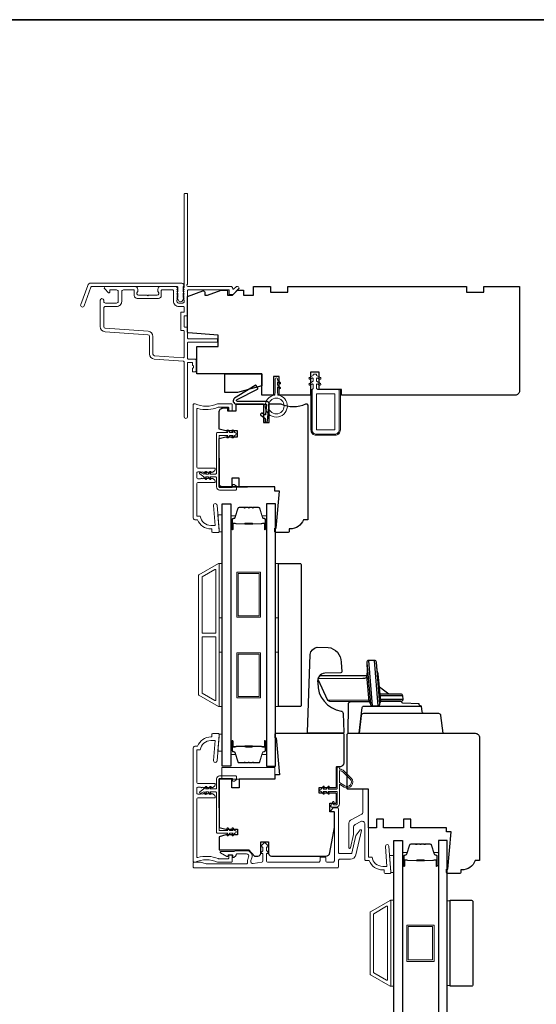
# Model space of a CAD drawing. Extents: x 2714 to 6012, y 3852 to 5936.
# Drawn here: x 5606 to 5786, y 5592 to 5936 of the extents above; entities that cross this region are included whole.
import ezdxf

# ---------------------------------------------------------------- set-up
doc = ezdxf.new("R2010")
doc.units = 0
doc.header["$LTSCALE"] = 250
doc.header["$MEASUREMENT"] = 0
for name, color, linetype, lineweight in [('1', 1, 'CONTINUOUS', 13), ('6', 6, 'CONTINUOUS', 5), ('8', 7, 'CONTINUOUS', 35), ('Butal', 9, 'CONTINUOUS', 15), ('Frame & Sash Cladding', 3, 'CONTINUOUS', 15), ('Nylon Clip', 6, 'CONTINUOUS', 15), ('Spacer Bar', 1, 'CONTINUOUS', 9), ('Veneer', 7, 'CONTINUOUS', 5), ('Visible (ANSI)', 7, 'CONTINUOUS', 35), ('Weather-Strip', 6, 'CONTINUOUS', 9), ('Wood', 7, 'CONTINUOUS', 25)]:
    doc.layers.add(name, color=color, linetype=linetype, lineweight=lineweight)
for name, color, linetype in [('Glass', 1, 'CONTINUOUS'), ('HARDWARE', 143, 'CONTINUOUS'), ('MISCELLANEOUS', 6, 'CONTINUOUS')]:
    doc.layers.add(name, color=color, linetype=linetype)

msp = doc.modelspace()

# ---------------------------------------------------------------- linework, layer by layer
at = {"layer": '1'}
for points in [[(5676.42, 5720.81), (5676.42, 5714.47)], [(5676.42, 5720.81), (5676.42, 5714.47)], [(5695.12, 5714.47), (5695.12, 5720.81)], [(5695.12, 5714.47), (5695.12, 5720.81)], [(5736.42, 5623.98), (5736.42, 5617.64)], [(5736.42, 5623.25), (5736.42, 5616.91)], [(5755.12, 5617.64), (5755.12, 5623.98)], [(5755.12, 5616.91), (5755.12, 5623.25)]]:
    msp.add_lwpolyline(points, dxfattribs=at)
at = {"layer": '6'}
for points in [[(5675.38, 5756.85), (5675.38, 5757.1), (5674.92, 5762.85), (5676.42, 5762.85), (5676.42, 5756.85)], [(5675.42, 5726.81), (5675.42, 5745.81), (5676.42, 5745.81), (5676.42, 5726.81)], [(5695.11, 5726.81), (5695.11, 5745.81), (5696.11, 5745.81), (5696.11, 5726.81)], [(5675.42, 5695.81), (5675.42, 5714.81), (5676.42, 5714.81), (5676.42, 5695.81)], [(5695.11, 5695.81), (5695.11, 5714.81), (5696.11, 5714.81), (5696.11, 5695.81)], [(5675.38, 5686.21), (5675.38, 5685.96), (5674.92, 5680.21), (5676.42, 5680.21), (5676.42, 5686.21)], [(5694.88, 5670.49), (5694.88, 5674.49), (5676.38, 5674.49), (5676.38, 5670.49)], [(5735.38, 5637.83), (5735.38, 5638.08), (5734.92, 5643.83), (5736.42, 5643.83), (5736.42, 5637.83)], [(5735.42, 5598.12), (5736.42, 5598.12), (5736.42, 5628.12), (5735.42, 5628.12)], [(5735.42, 5598.12), (5736.42, 5598.12), (5736.42, 5628.12), (5735.42, 5628.12)], [(5756.11, 5627.93), (5755.11, 5627.93), (5755.11, 5598.31), (5756.11, 5598.31)]]:
    msp.add_lwpolyline(points, close=True, dxfattribs=at)
at = {"layer": '8', "linetype": 'Continuous'}
msp.add_lwpolyline([(4831.57, 5935.88), (6011.75, 5935.88), (6011.75, 5256.25), (4831.57, 5256.25)], close=True, dxfattribs=at)
at = {"layer": 'Butal'}
for points in [[(5679.52, 5758.08), (5679.52, 5762.26, -0.414214), (5679.77, 5762.51), (5681.1, 5762.51), (5680.91, 5761.9, -0.329751), (5680.55, 5761.63), (5680.43, 5761.63, 0.414214), (5679.92, 5761.12), (5679.92, 5757.83), (5679.77, 5757.83, -0.414214)], [(5692.01, 5758.08), (5692.01, 5762.26, 0.414214), (5691.76, 5762.51), (5690.43, 5762.51), (5690.62, 5761.9, 0.329751), (5690.98, 5761.63), (5691.1, 5761.63, -0.414214), (5691.61, 5761.12), (5691.61, 5757.83), (5691.76, 5757.83, 0.414214)], [(5679.52, 5683.54), (5679.52, 5679.36, 0.414214), (5679.77, 5679.11), (5681.1, 5679.11), (5680.91, 5679.73, 0.329751), (5680.55, 5679.99), (5680.43, 5679.99, -0.414214), (5679.92, 5680.5), (5679.92, 5683.79), (5679.77, 5683.79, 0.414214)], [(5692.01, 5683.54), (5692.01, 5679.36, -0.414214), (5691.76, 5679.11), (5690.43, 5679.11), (5690.62, 5679.73, -0.329751), (5690.98, 5679.99), (5691.1, 5679.99, 0.414214), (5691.61, 5680.5), (5691.61, 5683.79), (5691.76, 5683.79, -0.414214)], [(5739.52, 5640.43), (5739.52, 5644.61, -0.414214), (5739.77, 5644.86), (5741.1, 5644.86), (5740.91, 5644.25, -0.329751), (5740.55, 5643.98), (5740.43, 5643.98, 0.414214), (5739.92, 5643.47), (5739.92, 5640.18), (5739.77, 5640.18, -0.414214)], [(5752.01, 5640.43), (5752.01, 5644.61, 0.414214), (5751.76, 5644.86), (5750.43, 5644.86), (5750.62, 5644.25, 0.329751), (5750.98, 5643.98), (5751.1, 5643.98, -0.414214), (5751.61, 5643.47), (5751.61, 5640.18), (5751.76, 5640.18, 0.414214)]]:
    msp.add_lwpolyline(points, format="xyb", close=True, dxfattribs=at)
at = {"layer": 'Frame & Sash Cladding'}
for points in [[(5662.99, 5842.12, 0.381966), (5662.99, 5841.79), (5663.18, 5841.58), (5662.99, 5841.37, 0.381966), (5662.99, 5841.04), (5663.18, 5840.83), (5662.99, 5840.62, 0.381966), (5662.99, 5840.29), (5663.18, 5840.08), (5662.99, 5839.87, 0.381966), (5662.99, 5839.54), (5663.18, 5839.33), (5662.99, 5839.12, 0.381966), (5662.99, 5838.79), (5663.18, 5838.58), (5662.99, 5838.37, 0.381966), (5662.99, 5838.04), (5663.18, 5837.83), (5663.18, 5837.34, -0.414214), (5662.68, 5836.84), (5661.18, 5836.84, -0.414214), (5660.68, 5837.34), (5660.68, 5837.83), (5660.86, 5838.04, 0.381966), (5660.86, 5838.37), (5660.68, 5838.58), (5660.86, 5838.79, 0.381966), (5660.86, 5839.12), (5660.68, 5839.33), (5660.86, 5839.54, 0.381966), (5660.86, 5839.87), (5660.68, 5840.08), (5660.86, 5840.29, 0.381966), (5660.86, 5840.62), (5660.68, 5840.83), (5660.86, 5841.04, 0.381966), (5660.86, 5841.37), (5660.68, 5841.58), (5660.86, 5841.79, 0.381966), (5660.86, 5842.12), (5660.55, 5842.47, 0.213422), (5660.18, 5842.64), (5654.98, 5842.64, 0.414214), (5653.98, 5841.64), (5653.98, 5840.93, 0.239932), (5654.08, 5840.72, -0.72633), (5653.73, 5839.64), (5650.73, 5839.64), (5650.48, 5839.39), (5650.23, 5839.64), (5647.23, 5839.64, -0.72633), (5646.87, 5840.72, 0.239932), (5646.98, 5840.93), (5646.98, 5841.64, 0.414214), (5645.98, 5842.64), (5635.78, 5842.64, 0.668179), (5635.42, 5841.79), (5636.75, 5840.46, 0.668179), (5637.18, 5840.64), (5637.18, 5841.19, -0.414214), (5637.43, 5841.44), (5639.58, 5841.44, -0.414214), (5640.18, 5840.84), (5640.18, 5837.44, -0.414214), (5639.58, 5836.84), (5635.68, 5836.84, -0.414214), (5635.08, 5837.44), (5635.08, 5837.84, 1), (5633.88, 5837.84), (5633.88, 5828.64, 0.393911), (5635.55, 5826.84), (5650.52, 5825.8, -0.393911), (5651.08, 5825.2), (5651.08, 5819.04, 0.39391), (5652.75, 5817.24), (5662.94, 5816.53, -0.39391), (5663.18, 5816.28), (5663.18, 5797.14, 1), (5664.38, 5797.14), (5664.38, 5815.84, -0.414214), (5664.63, 5816.09), (5665.88, 5816.09, -0.414214), (5666.13, 5815.84), (5666.13, 5815.28, 0.239932), (5666.23, 5815.07, -0.509175), (5666.23, 5814.1, 0.239932), (5666.13, 5813.9), (5666.13, 5813.04, 0.414214), (5666.38, 5812.79), (5667.08, 5812.79, 0.414214), (5667.33, 5813.04), (5667.33, 5817.04, 0.414214), (5667.08, 5817.29), (5664.63, 5817.29, -0.414214), (5664.38, 5817.54), (5664.38, 5822.94, -0.414214), (5664.63, 5823.19), (5674.63, 5823.19, 0.414214), (5674.88, 5823.44), (5674.88, 5824.14, 0.414214), (5674.63, 5824.39), (5664.63, 5824.39, -0.414214), (5664.38, 5824.64), (5664.38, 5828.19, 0.414214), (5664.13, 5828.44), (5663.43, 5828.44, -0.414214), (5663.18, 5828.69), (5663.18, 5832.19, -0.414214), (5663.43, 5832.44), (5664.13, 5832.44, 0.414214), (5664.38, 5832.69), (5664.38, 5841.19, -0.414214), (5664.63, 5841.44), (5678.88, 5841.44), (5678.88, 5840.04, 0.414214), (5679.13, 5839.79), (5680.13, 5839.79, 0.198912), (5680.31, 5839.86), (5682.23, 5841.79, 0.668179), (5681.88, 5842.64), (5681.49, 5842.64, 0.198912), (5681.32, 5842.57), (5680.55, 5841.8, -0.694034), (5680.13, 5842, 0.43506), (5679.53, 5842.64), (5664.48, 5842.64, -0.881018), (5664.38, 5843.43), (5664.38, 5874.89, 0.414214), (5664.13, 5875.14), (5663.43, 5875.14, 0.414214), (5663.18, 5874.89), (5663.18, 5842.43, -0.184483), (5663.11, 5842.26), (5662.99, 5842.12)], [(5641.38, 5837.44), (5641.38, 5840.84, -0.414214), (5641.98, 5841.44), (5645.53, 5841.44, -0.414214), (5645.78, 5841.19), (5645.78, 5839.44, 0.414214), (5646.78, 5838.44), (5654.18, 5838.44, 0.414214), (5655.18, 5839.44), (5655.18, 5841.19, -0.414214), (5655.43, 5841.44), (5659.23, 5841.44, -0.414214), (5659.48, 5841.19), (5659.48, 5837.44, 0.414214), (5661.28, 5835.64), (5662.93, 5835.64, -0.414214), (5663.18, 5835.39), (5663.18, 5833.89, -0.414214), (5662.93, 5833.64), (5662.23, 5833.64, 0.414214), (5661.98, 5833.39), (5661.98, 5827.49, 0.414214), (5662.23, 5827.24), (5662.93, 5827.24, -0.414214), (5663.18, 5826.99), (5663.18, 5817.99, -0.434812), (5662.91, 5817.74), (5652.83, 5818.44, -0.39391), (5652.28, 5819.04), (5652.28, 5825.2, 0.39391), (5650.6, 5826.99), (5635.63, 5828.04, -0.39391), (5635.08, 5828.64), (5635.08, 5835.04, -0.414214), (5635.68, 5835.64), (5639.58, 5835.64, 0.414214), (5641.38, 5837.44)]]:
    msp.add_lwpolyline(points, format="xyb", dxfattribs=at)
for points in [[(5630.65, 5843.84), (5662.33, 5843.84, -0.6885), (5662.83, 5842.53), (5662.83, 5840.81, -0.520567), (5662.97, 5840.61), (5662.83, 5840.22), (5662.83, 5838.81, -0.520567), (5662.97, 5838.61), (5662.68, 5837.82, -0.700208), (5661.17, 5837.82), (5660.88, 5838.61, -0.520567), (5661.03, 5838.81), (5661.03, 5840.22), (5660.88, 5840.61, -0.520567), (5661.03, 5840.81), (5661.03, 5842.34, 0.414214), (5660.78, 5842.59), (5630.83, 5842.59, 0.315299), (5630.59, 5842.43), (5628.21, 5835.88, -1), (5627.03, 5836.3), (5629.48, 5843.02, -0.315299)], [(5666.91, 5801.64, -0.10151), (5667.01, 5801.62, 0.205134), (5674.88, 5801.62, -0.10151), (5674.98, 5801.64), (5679.73, 5801.64, -0.414214), (5679.98, 5801.39), (5679.98, 5799.44, -0.414214), (5679.73, 5799.19), (5679.03, 5799.19, -0.414214), (5678.78, 5799.44), (5678.78, 5800.19, 0.414214), (5678.53, 5800.44), (5675.22, 5800.44, 0.095939), (5675.13, 5800.42, -0.165014), (5667.94, 5800.02, 0.496188), (5667.63, 5799.78), (5667.63, 5779.65, 0.414214), (5668.13, 5779.15), (5673.81, 5779.15, -0.414214), (5674.06, 5778.9), (5674.06, 5778.74, -0.213422), (5673.9, 5778.36), (5673.17, 5777.71, -0.381966), (5672.83, 5777.71), (5672.63, 5777.9), (5672.42, 5777.71, -0.381966), (5672.08, 5777.71), (5671.88, 5777.9), (5671.67, 5777.71, -0.381966), (5671.33, 5777.71), (5671.13, 5777.9), (5670.92, 5777.71, -0.381966), (5670.58, 5777.71), (5670.38, 5777.9), (5670.17, 5777.71, -0.381966), (5669.83, 5777.71), (5669.63, 5777.9), (5669.42, 5777.71, -0.381966), (5669.08, 5777.71), (5668.88, 5777.9), (5668.13, 5777.9, 0.414214), (5667.63, 5777.4), (5667.63, 5775.9, 0.414214), (5668.13, 5775.4), (5668.88, 5775.4), (5669.08, 5775.58, -0.381966), (5669.42, 5775.58), (5669.63, 5775.4), (5669.83, 5775.58, -0.381966), (5670.17, 5775.58), (5670.38, 5775.4), (5670.58, 5775.58, -0.381966), (5670.92, 5775.58), (5671.13, 5775.4), (5671.33, 5775.58, -0.381966), (5671.67, 5775.58), (5671.88, 5775.4), (5672.08, 5775.58, -0.381966), (5672.42, 5775.58), (5672.63, 5775.4), (5672.83, 5775.58, -0.381966), (5673.17, 5775.58), (5673.9, 5774.93, -0.213422), (5674.06, 5774.56), (5674.06, 5774.4, -0.414214), (5673.81, 5774.15), (5668.13, 5774.15, 0.414214), (5667.63, 5773.65), (5667.63, 5762.39), (5668.84, 5762.39, 0.375565), (5672.56, 5759.14), (5674, 5759.14), (5673.45, 5766.09, -1), (5674.7, 5766.19), (5675.38, 5757.59), (5675.38, 5756.89, -0.414214), (5675.13, 5756.64), (5673.38, 5756.64, -0.414214), (5672.88, 5757.14), (5672.88, 5757.89), (5672.56, 5757.89, -0.312963), (5667.88, 5761.14), (5666.88, 5761.14, -0.414214), (5666.38, 5761.64), (5666.38, 5801.39, -0.414214), (5666.63, 5801.64)], [(5675.16, 5695.85, 0.57735), (5675.43, 5696.01), (5675.43, 5745.65, 0.57735), (5675.16, 5745.8), (5668.27, 5741.83, 0.267949), (5668.18, 5741.67), (5668.18, 5699.99, 0.267949), (5668.27, 5699.83)], [(5673.96, 5743.72, -0.57735), (5674.23, 5743.57), (5674.23, 5721.68, -0.414214), (5673.98, 5721.43), (5669.7, 5721.43, -0.414214), (5669.45, 5721.68), (5669.45, 5741.01, -0.267949), (5669.54, 5741.17)], [(5673.98, 5720.23, -0.414214), (5674.23, 5719.98), (5674.23, 5698.09, -0.57735), (5673.96, 5697.93), (5669.54, 5700.48, -0.267949), (5669.45, 5700.64), (5669.45, 5719.98, -0.414214), (5669.7, 5720.23)], [(5667.88, 5681.95, -0.312963), (5672.56, 5685.2), (5672.88, 5685.2), (5672.88, 5685.95, -0.414214), (5673.38, 5686.45), (5675.13, 5686.45, -0.414214), (5675.38, 5686.2), (5675.38, 5685.5), (5674.7, 5676.9, -1), (5673.45, 5677), (5674, 5683.95), (5672.56, 5683.95, 0.375565), (5668.84, 5680.7), (5667.63, 5680.7), (5667.63, 5669.44, 0.414214), (5668.13, 5668.94), (5673.81, 5668.94, -0.414214), (5674.06, 5668.69), (5674.06, 5668.53, -0.213422), (5673.9, 5668.16), (5673.17, 5667.5, -0.381966), (5672.83, 5667.5), (5672.63, 5667.69), (5672.42, 5667.5, -0.381966), (5672.08, 5667.5), (5671.88, 5667.69), (5671.67, 5667.5, -0.381966), (5671.33, 5667.5), (5671.13, 5667.69), (5670.92, 5667.5, -0.381966), (5670.58, 5667.5), (5670.38, 5667.69), (5670.17, 5667.5, -0.381966), (5669.83, 5667.5), (5669.63, 5667.69), (5669.42, 5667.5, -0.381966), (5669.08, 5667.5), (5668.88, 5667.69), (5668.13, 5667.69, 0.414214), (5667.63, 5667.19), (5667.63, 5665.69, 0.414214), (5668.13, 5665.19), (5668.88, 5665.19), (5669.08, 5665.38, -0.381966), (5669.42, 5665.38), (5669.63, 5665.19), (5669.83, 5665.38, -0.381966), (5670.17, 5665.38), (5670.38, 5665.19), (5670.58, 5665.38, -0.381966), (5670.92, 5665.38), (5671.13, 5665.19), (5671.33, 5665.38, -0.381966), (5671.67, 5665.38), (5671.88, 5665.19), (5672.08, 5665.38, -0.381966), (5672.42, 5665.38), (5672.63, 5665.19), (5672.83, 5665.38, -0.381966), (5673.17, 5665.38), (5673.9, 5664.73, -0.213422), (5674.06, 5664.35), (5674.06, 5664.19, -0.414214), (5673.81, 5663.94), (5668.13, 5663.94, 0.414214), (5667.63, 5663.44), (5667.63, 5643.31, 0.496188), (5667.94, 5643.07, -0.165014), (5675.13, 5642.67, 0.095939), (5675.22, 5642.65), (5678.53, 5642.65, 0.414214), (5678.78, 5642.9), (5678.78, 5643.65, -0.414214), (5679.03, 5643.9), (5679.73, 5643.9, -0.414214), (5679.98, 5643.65), (5679.98, 5641.7, -0.414214), (5679.73, 5641.45), (5674.98, 5641.45, -0.10151), (5674.88, 5641.47, 0.205134), (5667.01, 5641.47, -0.10151), (5666.91, 5641.45), (5666.63, 5641.45, -0.414214), (5666.38, 5641.7), (5666.38, 5681.45, -0.414214), (5666.88, 5681.95)], [(5726.63, 5641.99), (5727.88, 5641.99, 0.312963), (5732.56, 5638.74), (5733.08, 5638.74), (5733.08, 5637.99, 0.414214), (5733.58, 5637.49), (5735.13, 5637.49, 0.409537), (5735.38, 5637.73), (5735.38, 5637.99), (5734.74, 5647.04, 0.994153), (5733.5, 5646.94), (5733.98, 5639.99), (5732.56, 5639.99, -0.375565), (5728.84, 5643.24), (5727.63, 5643.24), (5727.63, 5666.74, 0.414214), (5727.38, 5666.99), (5725.88, 5666.99, 0.414214), (5725.63, 5666.74), (5725.63, 5658.99, -0.277325), (5725.1, 5658.11), (5721.31, 5656.09, 0.277325), (5720.78, 5655.21), (5720.78, 5646.49, 0.892534), (5721.27, 5646.44), (5722.34, 5651.06, 0.056784), (5722.38, 5651.4), (5722.38, 5653.68, -0.277325), (5722.91, 5654.56), (5724.91, 5655.63, -0.565773), (5726.38, 5654.74), (5726.38, 5642.24, 0.414214)], [(5717.43, 5644.45, -0.414214), (5717.18, 5644.7), (5717.18, 5659.95, 0.414214), (5716.68, 5660.45), (5715.48, 5660.45, 0.198912), (5715.3, 5660.38), (5714.55, 5659.63, 0.668179), (5714.73, 5659.2), (5715.43, 5659.2, -0.414214), (5715.68, 5658.95), (5715.68, 5641.95, -0.414214), (5715.18, 5641.45), (5713.18, 5641.45, -0.414214), (5712.68, 5641.95), (5712.68, 5642.95, 0.414214), (5712.43, 5643.2), (5710.93, 5643.2, 0.414214), (5710.68, 5642.95), (5710.68, 5641.95, -0.414214), (5710.18, 5641.45), (5692.48, 5641.45, -0.414214), (5691.98, 5641.95), (5691.98, 5644.23, -0.493145), (5692.29, 5644.47), (5692.33, 5644.46, 0.767327), (5692.57, 5644.88), (5692.05, 5645.39, -0.198912), (5691.98, 5645.57), (5691.98, 5646.53, -0.493145), (5692.29, 5646.77), (5692.33, 5646.76, 0.767327), (5692.57, 5647.18), (5691.52, 5648.23, 0.414214), (5691.16, 5648.23), (5690.11, 5647.18, 0.767327), (5690.36, 5646.76), (5690.39, 5646.77, -0.493145), (5690.71, 5646.53), (5690.71, 5645.57, -0.198912), (5690.63, 5645.39), (5690.11, 5644.88, 0.767327), (5690.36, 5644.46), (5690.39, 5644.47, -0.493145), (5690.71, 5644.23), (5690.71, 5641.9, -0.373885), (5690.28, 5641.41), (5687.28, 5640.99, -0.565773), (5686.47, 5641.99), (5686.81, 5642.91, 0.520567), (5685.03, 5645.45), (5681.57, 5645.45, 0.168746), (5680.71, 5645.15), (5676.02, 5645.15, 0.781286), (5675.9, 5644.68), (5678.16, 5643.48, 0.565773), (5678.53, 5643.7), (5678.53, 5644.01), (5679.93, 5644.01, -0.414214), (5680.18, 5643.76), (5680.18, 5643.3, 0.63707), (5680.59, 5643.11), (5681.23, 5643.65, 0.221695), (5681.32, 5643.84), (5681.32, 5644.06, -0.414214), (5681.57, 5644.31), (5685.03, 5644.31, -0.520567), (5685.73, 5643.3), (5685.4, 5642.38, 0.157059), (5685.35, 5641.22, -0.496967), (5685.11, 5640.9), (5670.91, 5640.9, -0.065543), (5670.84, 5640.91), (5668.85, 5641.44, 0.065543), (5668.79, 5641.45), (5666.63, 5641.45, 0.414214), (5666.38, 5641.2), (5666.38, 5639.7, 0.414214), (5666.63, 5639.45), (5716.68, 5639.45, 0.414214), (5717.18, 5639.95), (5717.18, 5642.2, -0.414214), (5717.43, 5642.45), (5721.26, 5642.45, 0.349216), (5723.21, 5644), (5725.17, 5652.49, 0.802585), (5724.73, 5652.7), (5723.27, 5650.84, 0.109518), (5723.23, 5650.74), (5721.82, 5644.64, -0.349216), (5721.57, 5644.45)], [(5728.26, 5624.12), (5735.15, 5628.1, -0.57735), (5735.42, 5627.94), (5735.42, 5598.3, -0.57735), (5735.15, 5598.14), (5728.26, 5602.12, -0.267949), (5728.17, 5602.28), (5728.17, 5623.96, -0.267949)], [(5733.95, 5626.02, -0.57735), (5734.22, 5625.86), (5734.22, 5600.38, -0.57735), (5733.95, 5600.22), (5729.46, 5602.82, -0.267949), (5729.37, 5602.97), (5729.37, 5623.27, -0.267949), (5729.46, 5623.43)]]:
    msp.add_lwpolyline(points, format="xyb", close=True, dxfattribs=at)
at = {"layer": 'Glass'}
for points in [[(5676.42, 5766.64), (5679.52, 5766.64), (5679.52, 5674.98), (5676.42, 5674.98)], [(5695.11, 5766.64), (5692.01, 5766.64), (5692.01, 5674.98), (5695.11, 5674.98)], [(5736.42, 5648.99), (5739.52, 5648.99), (5739.52, 5514.09), (5736.42, 5514.09)], [(5755.11, 5648.99), (5752.01, 5648.99), (5752.01, 5514.09), (5755.11, 5514.09)]]:
    msp.add_lwpolyline(points, close=True, dxfattribs=at)
at = {"layer": 'HARDWARE'}
for p, q in [((5728.98, 5696.08), (5727.68, 5711.95)), ((5729.64, 5711.95), (5730.91, 5696.11)), ((5734.72, 5700.2), (5731.45, 5702.65)), ((5739.6, 5699.55), (5731.73, 5699.55)), ((5731.83, 5698.44), (5739.7, 5698.44))]:
    msp.add_line(p, q, dxfattribs=at)
for points in [[(5713.49, 5716.52, -0.361791), (5718.11, 5711.38), (5718.23, 5707.95, -0.355442), (5717.94, 5707.57), (5712.35, 5707.54, 0.445875), (5709.85, 5704.12, 0.375601), (5718.01, 5694.27, -0.342547), (5718.73, 5693.45), (5718.96, 5686.88, -0.424475), (5718.58, 5686.49), (5706.67, 5686.49, -0.414214), (5706.29, 5686.87), (5707.24, 5713.97, -0.349211), (5709.68, 5716.55)], [(5728.26, 5696.74, 0.385088), (5728.98, 5696.08), (5730.91, 5696.08, 0.378208), (5731.62, 5696.72), (5730.35, 5711.29, 0.380973), (5729.66, 5711.95), (5727.68, 5711.95, 0.445745), (5726.97, 5711.12)]]:
    msp.add_lwpolyline(points, format="xyb", close=True, dxfattribs=at)
for points in [[(5726.97, 5711.12, -0.045712), (5727.05, 5707.06, 0.062436), (5727.04, 5706.7, -0.143962), (5726.26, 5706.56), (5710.47, 5706.55), (5709.93, 5705.56), (5709.88, 5705.39), (5713.29, 5698.07), (5713.93, 5697.66), (5727.82, 5697.64)], [(5731.61, 5696.92, -0.106733), (5731.63, 5697.16, 0.137261), (5731.88, 5697.68), (5730.94, 5707.29, -0.065322), (5730.46, 5710.05)], [(5728.26, 5696.74, 0.201023), (5727.96, 5697.37, -0.168858), (5727.84, 5697.65), (5727.04, 5706.7, -0.041934), (5727.04, 5706.6, -0.468925), (5725.68, 5705.61), (5709.93, 5705.56), (5709.88, 5705.39), (5713.29, 5698.07), (5727.7, 5698.18)], [(5727.88, 5697.49), (5721.4, 5697.5, 0.444008), (5720.52, 5696.48), (5720.34, 5686.49), (5753.68, 5686.49), (5752.92, 5692.68, 0.378866), (5752.16, 5693.35), (5747.16, 5693.35, -0.378866), (5746.4, 5694.02), (5746.16, 5695.99, -0.435826), (5745.3, 5696.8), (5739.57, 5696.99, -0.396258), (5739.2, 5697.36, -1.093702), (5739.2, 5697.36, 0.460582), (5738.95, 5697.66), (5731.91, 5697.66), (5738.99, 5697.66, 0.440011), (5739.7, 5698.44), (5739.6, 5699.55, 0.388879), (5738.9, 5700.2), (5731.67, 5700.2)], [(5747.16, 5693.35), (5725.82, 5693.35, 0.37887), (5725.07, 5692.68), (5724.31, 5686.49), (5725.41, 5695.5, -0.349554), (5726.32, 5696.02), (5745.97, 5696.02)]]:
    msp.add_lwpolyline(points, format="xyb", dxfattribs=at)
at = {"layer": 'MISCELLANEOUS'}
msp.add_lwpolyline([(5681.42, 5801.56), (5691.7, 5801.56, -0.440011), (5691.95, 5801.29), (5691.66, 5797.96, -0.57735), (5691.26, 5797.78), (5690.44, 5798.36, 0.414214), (5690.09, 5798.3), (5689.88, 5798, 0.414214), (5689.94, 5797.65), (5691.41, 5796.62, -0.267949), (5691.52, 5796.39), (5691.46, 5795.71, 1), (5692.32, 5795.64), (5692.84, 5801.6, 0.440011), (5692.08, 5802.43), (5681.84, 5802.43, -0.785049), (5681.68, 5803.1), (5688.82, 5806.81, 0.437589), (5688.91, 5807.16), (5688.38, 5808.01, 0.414214), (5688.04, 5808.09), (5680.84, 5803.6, 0.753554), (5681.42, 5801.56)], format="xyb", dxfattribs=at)
at = {"layer": 'Nylon Clip'}
for points in [[(5717.38, 5792.54), (5717.38, 5806.14, 0.414214), (5716.88, 5806.64), (5709.88, 5806.64), (5709.48, 5807.04), (5709.48, 5808.33, -0.57735), (5709.85, 5808.55), (5710.49, 5808.18, 1), (5710.81, 5808.73), (5709.48, 5809.5), (5709.48, 5810.41, -0.57735), (5709.85, 5810.63), (5710.49, 5810.26, 1), (5710.81, 5810.81), (5709.48, 5811.58), (5709.48, 5811.73, 0.414214), (5709.23, 5811.98), (5708.53, 5811.98, 0.414214), (5708.28, 5811.73), (5708.28, 5811.58), (5706.94, 5810.81, 1), (5707.26, 5810.26), (5707.9, 5810.63, -0.57735), (5708.28, 5810.41), (5708.28, 5809.5), (5706.94, 5808.73, 1), (5707.26, 5808.18), (5707.9, 5808.55, -0.57735), (5708.28, 5808.33), (5708.28, 5807.04), (5707.88, 5806.64), (5707.88, 5792.54, 0.414214), (5709.38, 5791.04), (5715.88, 5791.04, 0.414214)], [(5709.63, 5805.14, 0.414214), (5709.38, 5804.89), (5709.38, 5792.79, 0.414214), (5709.63, 5792.54), (5715.63, 5792.54, 0.414214), (5715.88, 5792.79), (5715.88, 5804.89, 0.414214), (5715.63, 5805.14)], [(5679.77, 5772.39, 0.414214), (5680.07, 5772.69), (5680.07, 5773.09, -0.414214), (5680.37, 5773.39), (5680.57, 5773.39, -0.153915), (5680.74, 5773.34), (5681.34, 5772.92, -0.244698), (5681.47, 5772.67), (5681.47, 5771.79, -0.414214), (5681.17, 5771.49), (5675.57, 5771.49, -0.414214), (5674.47, 5772.59), (5674.47, 5775.79, 0.414214), (5674.17, 5776.09), (5672.18, 5776.09), (5672.53, 5775.59, -1), (5672.12, 5775.3), (5671.57, 5776.09), (5670.68, 5776.09), (5671.03, 5775.59, -1), (5670.62, 5775.3), (5670.07, 5776.09), (5668.67, 5777.15, -0.883886), (5668.92, 5777.58), (5670.07, 5777.09), (5670.62, 5777.89, -1), (5671.03, 5777.6), (5670.68, 5777.09), (5671.57, 5777.09), (5672.12, 5777.89, -0.999984), (5672.53, 5777.6), (5672.18, 5777.09), (5674.17, 5777.09, 0.414214), (5674.47, 5777.39), (5674.47, 5791.09, -0.414214), (5674.97, 5791.59), (5678.51, 5791.59), (5678.15, 5792.1, -1), (5678.56, 5792.39), (5679.12, 5791.59), (5680.26, 5791.59), (5679.9, 5792.1, -1), (5680.31, 5792.39), (5680.87, 5791.59, -1), (5680.87, 5790.59), (5680.31, 5789.8, -1), (5679.9, 5790.09), (5680.26, 5790.59), (5679.12, 5790.59), (5678.56, 5789.8, -1), (5678.15, 5790.09), (5678.51, 5790.59), (5675.62, 5790.59, 0.414214), (5675.37, 5790.34), (5675.37, 5772.69, 0.414214), (5675.67, 5772.39)], [(5679.77, 5670.74, -0.414214), (5680.07, 5670.44), (5680.07, 5670.04, 0.414214), (5680.37, 5669.74), (5680.57, 5669.74, 0.153915), (5680.74, 5669.79), (5681.34, 5670.21, 0.244698), (5681.47, 5670.46), (5681.47, 5671.34, 0.414214), (5681.17, 5671.64), (5675.57, 5671.64, 0.414214), (5674.47, 5670.54), (5674.47, 5667.34, -0.414214), (5674.17, 5667.04), (5672.18, 5667.04), (5672.53, 5667.54, 1), (5672.12, 5667.83), (5671.57, 5667.04), (5670.68, 5667.04), (5671.03, 5667.54, 1), (5670.62, 5667.83), (5670.07, 5667.04), (5668.67, 5665.98, 0.883886), (5668.92, 5665.55), (5670.07, 5666.04), (5670.62, 5665.24, 1), (5671.03, 5665.53), (5670.68, 5666.04), (5671.57, 5666.04), (5672.12, 5665.24, 0.999984), (5672.53, 5665.53), (5672.18, 5666.04), (5674.17, 5666.04, -0.414214), (5674.47, 5665.74), (5674.47, 5652.04, 0.414214), (5674.97, 5651.54), (5678.51, 5651.54), (5678.15, 5651.03, 1), (5678.56, 5650.74), (5679.12, 5651.54), (5680.26, 5651.54), (5679.9, 5651.03, 1), (5680.31, 5650.74), (5680.87, 5651.54, 1), (5680.87, 5652.54), (5680.31, 5653.33, 1), (5679.9, 5653.04), (5680.26, 5652.54), (5679.12, 5652.54), (5678.56, 5653.33, 1), (5678.15, 5653.04), (5678.51, 5652.54), (5675.62, 5652.54, -0.414214), (5675.37, 5652.79), (5675.37, 5670.44, -0.414214), (5675.67, 5670.74)]]:
    msp.add_lwpolyline(points, format="xyb", close=True, dxfattribs=at)
at = {"layer": 'Spacer Bar'}
for points in [[(5687.48, 5765.39), (5689.15, 5765.39, -0.329751), (5689.51, 5765.12), (5690.51, 5761.86, 0.329751), (5690.99, 5761.51), (5691.11, 5761.51, -0.414214), (5691.49, 5761.12), (5691.49, 5757.83, -1), (5691.34, 5757.83), (5691.34, 5759.66, 0.414214), (5691.04, 5759.96), (5690.57, 5759.96), (5690.57, 5759.84), (5691.08, 5759.84, -0.414214), (5691.23, 5759.69), (5691.23, 5757.83, 1), (5691.61, 5757.83), (5691.61, 5761.12, 0.414214), (5691.11, 5761.62), (5690.99, 5761.62, -0.329751), (5690.62, 5761.9), (5689.62, 5765.15, 0.329751), (5689.15, 5765.51), (5687.48, 5765.51, 0.226277), (5687.38, 5765.46), (5687.31, 5765.38, -0.476976), (5687.11, 5765.38), (5687.05, 5765.46, 0.226277), (5686.95, 5765.51), (5686.03, 5765.51, 0.226277), (5685.93, 5765.46), (5685.86, 5765.38, -0.476976), (5685.67, 5765.38), (5685.6, 5765.46, 0.226277), (5685.5, 5765.51), (5684.58, 5765.51, 0.226277), (5684.49, 5765.46), (5684.42, 5765.38, -0.476976), (5684.22, 5765.38), (5684.15, 5765.46, 0.226277), (5684.05, 5765.51), (5682.39, 5765.51, 0.329751), (5681.91, 5765.15), (5680.91, 5761.9, -0.329751), (5680.54, 5761.62), (5680.42, 5761.62, 0.414214), (5679.92, 5761.12), (5679.92, 5757.83, 1), (5680.3, 5757.83), (5680.3, 5759.69, -0.414214), (5680.45, 5759.84), (5680.97, 5759.84), (5680.97, 5759.96), (5680.49, 5759.96, 0.414214), (5680.19, 5759.66), (5680.19, 5757.83, -1), (5680.04, 5757.83), (5680.04, 5761.12, -0.414214), (5680.42, 5761.51), (5680.54, 5761.51, 0.329751), (5681.02, 5761.86), (5682.02, 5765.12, -0.329751), (5682.39, 5765.39), (5684.05, 5765.39, -0.226277), (5684.06, 5765.39), (5684.13, 5765.3, 0.476976), (5684.51, 5765.3), (5684.57, 5765.39, -0.226277), (5684.58, 5765.39), (5685.5, 5765.39, -0.256633), (5685.51, 5765.39), (5685.58, 5765.3, 0.476976), (5685.95, 5765.3), (5686.02, 5765.39, -0.226277), (5686.03, 5765.39), (5686.95, 5765.39, -0.256633), (5686.96, 5765.39), (5687.03, 5765.3, 0.476976), (5687.4, 5765.3), (5687.47, 5765.39, -0.226277)], [(5684.05, 5765.39), (5682.39, 5765.39, 0.329751), (5682.02, 5765.12), (5681.02, 5761.86, -0.329751), (5680.54, 5761.51), (5680.42, 5761.51, 0.414214), (5680.04, 5761.12), (5680.04, 5757.83, 1), (5680.19, 5757.83), (5680.19, 5759.66, -0.414214), (5680.49, 5759.96), (5680.97, 5759.96), (5680.97, 5759.84), (5680.45, 5759.84, 0.414214), (5680.3, 5759.69), (5680.3, 5757.83, -1), (5679.92, 5757.83), (5679.92, 5761.12, -0.414214), (5680.42, 5761.62), (5680.54, 5761.62, 0.329751), (5680.91, 5761.9), (5681.91, 5765.15, -0.329751), (5682.39, 5765.51), (5684.05, 5765.51, -0.226277), (5684.15, 5765.46), (5684.22, 5765.38, 0.476976), (5684.42, 5765.38), (5684.49, 5765.46, -0.226277), (5684.58, 5765.51), (5685.5, 5765.51, -0.226277), (5685.6, 5765.46), (5685.67, 5765.38, 0.476976), (5685.86, 5765.38), (5685.93, 5765.46, -0.226277), (5686.03, 5765.51), (5686.95, 5765.51, -0.226277), (5687.05, 5765.46), (5687.11, 5765.38, 0.476976), (5687.31, 5765.38), (5687.38, 5765.46, -0.226277), (5687.48, 5765.51), (5689.15, 5765.51, -0.329751), (5689.62, 5765.15), (5690.62, 5761.9, 0.329751), (5690.99, 5761.62), (5691.11, 5761.62, -0.414214), (5691.61, 5761.12), (5691.61, 5757.83, -1), (5691.23, 5757.83), (5691.23, 5759.69, 0.414214), (5691.08, 5759.84), (5690.57, 5759.84), (5690.57, 5759.96), (5691.04, 5759.96, -0.414214), (5691.34, 5759.66), (5691.34, 5757.83, 1), (5691.49, 5757.83), (5691.49, 5761.12, 0.414214), (5691.11, 5761.51), (5690.99, 5761.51, -0.329751), (5690.51, 5761.86), (5689.51, 5765.12, 0.329751), (5689.15, 5765.39), (5687.48, 5765.39, 0.226277), (5687.47, 5765.39), (5687.4, 5765.3, -0.476976), (5687.03, 5765.3), (5686.96, 5765.39, 0.226277), (5686.95, 5765.39), (5686.03, 5765.39, 0.256633), (5686.02, 5765.39), (5685.95, 5765.3, -0.476976), (5685.58, 5765.3), (5685.51, 5765.39, 0.226277), (5685.5, 5765.39), (5684.59, 5765.39, 0.256633), (5684.57, 5765.39), (5684.51, 5765.3, -0.476976), (5684.13, 5765.3), (5684.06, 5765.39, 0.226277)], [(5680.52, 5759.79), (5681.15, 5759.79, -0.22907), (5681.32, 5759.72, 0.224481), (5681.45, 5759.65), (5684.33, 5759.65, 0.28964), (5684.49, 5759.76, -0.272736), (5684.71, 5759.91), (5686.82, 5759.91, -0.272736), (5687.04, 5759.76, 0.28964), (5687.2, 5759.65), (5690.08, 5759.65, 0.224481), (5690.22, 5759.72, -0.22907), (5690.38, 5759.79), (5691.01, 5759.79), (5691.01, 5759.84), (5690.38, 5759.84, 0.228585), (5690.18, 5759.75, -0.224481), (5690.08, 5759.7), (5687.2, 5759.7, -0.28964), (5687.09, 5759.78, 0.274141), (5686.82, 5759.96), (5684.71, 5759.96, 0.274141), (5684.44, 5759.78, -0.28964), (5684.33, 5759.7), (5681.45, 5759.7, -0.224481), (5681.35, 5759.75, 0.228585), (5681.15, 5759.84), (5680.52, 5759.84)], [(5687.48, 5676.23), (5689.15, 5676.23, 0.329751), (5689.51, 5676.5), (5690.51, 5679.76, -0.329751), (5690.99, 5680.12), (5691.11, 5680.12, 0.414214), (5691.49, 5680.5), (5691.49, 5683.79, 1), (5691.34, 5683.79), (5691.34, 5681.97, -0.414214), (5691.04, 5681.67), (5690.57, 5681.67), (5690.57, 5681.78), (5691.08, 5681.78, 0.414214), (5691.23, 5681.93), (5691.23, 5683.79, -1), (5691.61, 5683.79), (5691.61, 5680.5, -0.414214), (5691.11, 5680), (5690.99, 5680, 0.329751), (5690.62, 5679.73), (5689.62, 5676.47, -0.329751), (5689.15, 5676.11), (5687.48, 5676.11, -0.226277), (5687.38, 5676.16), (5687.31, 5676.25, 0.476976), (5687.11, 5676.25), (5687.05, 5676.16, -0.226277), (5686.95, 5676.11), (5686.03, 5676.11, -0.226277), (5685.93, 5676.16), (5685.86, 5676.25, 0.476976), (5685.67, 5676.25), (5685.6, 5676.16, -0.226277), (5685.5, 5676.11), (5684.58, 5676.11, -0.226277), (5684.49, 5676.16), (5684.42, 5676.25, 0.476976), (5684.22, 5676.25), (5684.15, 5676.16, -0.226277), (5684.05, 5676.11), (5682.39, 5676.11, -0.329751), (5681.91, 5676.47), (5680.91, 5679.73, 0.329751), (5680.54, 5680), (5680.42, 5680, -0.414214), (5679.92, 5680.5), (5679.92, 5683.79, -1), (5680.3, 5683.79), (5680.3, 5681.93, 0.414214), (5680.45, 5681.78), (5680.97, 5681.78), (5680.97, 5681.67), (5680.49, 5681.67, -0.414214), (5680.19, 5681.97), (5680.19, 5683.79, 1), (5680.04, 5683.79), (5680.04, 5680.5, 0.414214), (5680.42, 5680.12), (5680.54, 5680.12, -0.329751), (5681.02, 5679.76), (5682.02, 5676.5, 0.329751), (5682.39, 5676.23), (5684.05, 5676.23, 0.226277), (5684.06, 5676.23), (5684.13, 5676.32, -0.476976), (5684.51, 5676.32), (5684.57, 5676.23, 0.226277), (5684.58, 5676.23), (5685.5, 5676.23, 0.256633), (5685.51, 5676.23), (5685.58, 5676.32, -0.476976), (5685.95, 5676.32), (5686.02, 5676.23, 0.226277), (5686.03, 5676.23), (5686.95, 5676.23, 0.256633), (5686.96, 5676.23), (5687.03, 5676.32, -0.476976), (5687.4, 5676.32), (5687.47, 5676.23, 0.226277)], [(5684.05, 5676.23), (5682.39, 5676.23, -0.329751), (5682.02, 5676.5), (5681.02, 5679.76, 0.329751), (5680.54, 5680.12), (5680.42, 5680.12, -0.414214), (5680.04, 5680.5), (5680.04, 5683.79, -1), (5680.19, 5683.79), (5680.19, 5681.97, 0.414214), (5680.49, 5681.67), (5680.97, 5681.67), (5680.97, 5681.78), (5680.45, 5681.78, -0.414214), (5680.3, 5681.93), (5680.3, 5683.79, 1), (5679.92, 5683.79), (5679.92, 5680.5, 0.414214), (5680.42, 5680), (5680.54, 5680, -0.329751), (5680.91, 5679.73), (5681.91, 5676.47, 0.329751), (5682.39, 5676.11), (5684.05, 5676.11, 0.226277), (5684.15, 5676.16), (5684.22, 5676.25, -0.476976), (5684.42, 5676.25), (5684.49, 5676.16, 0.226277), (5684.58, 5676.11), (5685.5, 5676.11, 0.226277), (5685.6, 5676.16), (5685.67, 5676.25, -0.476976), (5685.86, 5676.25), (5685.93, 5676.16, 0.226277), (5686.03, 5676.11), (5686.95, 5676.11, 0.226277), (5687.05, 5676.16), (5687.11, 5676.25, -0.476976), (5687.31, 5676.25), (5687.38, 5676.16, 0.226277), (5687.48, 5676.11), (5689.15, 5676.11, 0.329751), (5689.62, 5676.47), (5690.62, 5679.73, -0.329751), (5690.99, 5680), (5691.11, 5680, 0.414214), (5691.61, 5680.5), (5691.61, 5683.79, 1), (5691.23, 5683.79), (5691.23, 5681.93, -0.414214), (5691.08, 5681.78), (5690.57, 5681.78), (5690.57, 5681.67), (5691.04, 5681.67, 0.414214), (5691.34, 5681.97), (5691.34, 5683.79, -1), (5691.49, 5683.79), (5691.49, 5680.5, -0.414214), (5691.11, 5680.12), (5690.99, 5680.12, 0.329751), (5690.51, 5679.76), (5689.51, 5676.5, -0.329751), (5689.15, 5676.23), (5687.48, 5676.23, -0.226277), (5687.47, 5676.23), (5687.4, 5676.32, 0.476976), (5687.03, 5676.32), (5686.96, 5676.23, -0.226277), (5686.95, 5676.23), (5686.03, 5676.23, -0.256633), (5686.02, 5676.23), (5685.95, 5676.32, 0.476976), (5685.58, 5676.32), (5685.51, 5676.23, -0.226277), (5685.5, 5676.23), (5684.59, 5676.23, -0.256633), (5684.57, 5676.23), (5684.51, 5676.32, 0.476976), (5684.13, 5676.32), (5684.06, 5676.23, -0.226277)], [(5680.52, 5681.83), (5681.15, 5681.83, 0.22907), (5681.32, 5681.9, -0.224481), (5681.45, 5681.97), (5684.33, 5681.97, -0.28964), (5684.49, 5681.87, 0.272736), (5684.71, 5681.72), (5686.82, 5681.72, 0.272736), (5687.04, 5681.87, -0.28964), (5687.2, 5681.97), (5690.08, 5681.97, -0.224481), (5690.22, 5681.9, 0.22907), (5690.38, 5681.83), (5691.01, 5681.83), (5691.01, 5681.78), (5690.38, 5681.78, -0.228585), (5690.18, 5681.87, 0.224481), (5690.08, 5681.92), (5687.2, 5681.92, 0.28964), (5687.09, 5681.85, -0.274141), (5686.82, 5681.67), (5684.71, 5681.67, -0.274141), (5684.44, 5681.85, 0.28964), (5684.33, 5681.92), (5681.45, 5681.92, 0.224481), (5681.35, 5681.87, -0.228585), (5681.15, 5681.78), (5680.52, 5681.78)], [(5747.48, 5647.75), (5749.15, 5647.75, -0.329751), (5749.51, 5647.47), (5750.51, 5644.21, 0.329751), (5750.99, 5643.86), (5751.11, 5643.86, -0.414214), (5751.49, 5643.47), (5751.49, 5640.18, -1), (5751.34, 5640.18), (5751.34, 5642.01, 0.414214), (5751.04, 5642.31), (5750.57, 5642.31), (5750.57, 5642.2), (5751.08, 5642.2, -0.414214), (5751.23, 5642.05), (5751.23, 5640.18, 1), (5751.61, 5640.18), (5751.61, 5643.47, 0.414214), (5751.11, 5643.97), (5750.99, 5643.97, -0.329751), (5750.62, 5644.25), (5749.62, 5647.51, 0.329751), (5749.15, 5647.86), (5747.48, 5647.86, 0.226277), (5747.38, 5647.81), (5747.31, 5647.73, -0.476976), (5747.11, 5647.73), (5747.05, 5647.81, 0.226277), (5746.95, 5647.86), (5746.03, 5647.86, 0.226277), (5745.93, 5647.81), (5745.86, 5647.73, -0.476976), (5745.67, 5647.73), (5745.6, 5647.81, 0.226277), (5745.5, 5647.86), (5744.58, 5647.86, 0.226277), (5744.49, 5647.81), (5744.42, 5647.73, -0.476976), (5744.22, 5647.73), (5744.15, 5647.81, 0.226277), (5744.05, 5647.86), (5742.39, 5647.86, 0.329751), (5741.91, 5647.51), (5740.91, 5644.25, -0.329751), (5740.54, 5643.97), (5740.42, 5643.97, 0.414214), (5739.92, 5643.47), (5739.92, 5640.18, 1), (5740.3, 5640.18), (5740.3, 5642.05, -0.414214), (5740.45, 5642.2), (5740.97, 5642.2), (5740.97, 5642.31), (5740.49, 5642.31, 0.414214), (5740.19, 5642.01), (5740.19, 5640.18, -1), (5740.04, 5640.18), (5740.04, 5643.47, -0.414214), (5740.42, 5643.86), (5740.54, 5643.86, 0.329751), (5741.02, 5644.21), (5742.02, 5647.47, -0.329751), (5742.39, 5647.75), (5744.05, 5647.75, -0.226277), (5744.06, 5647.74), (5744.13, 5647.66, 0.476976), (5744.51, 5647.66), (5744.57, 5647.74, -0.226277), (5744.58, 5647.75), (5745.5, 5647.75, -0.256633), (5745.51, 5647.74), (5745.58, 5647.66, 0.476976), (5745.95, 5647.66), (5746.02, 5647.74, -0.226277), (5746.03, 5647.75), (5746.95, 5647.75, -0.256633), (5746.96, 5647.74), (5747.03, 5647.66, 0.476976), (5747.4, 5647.66), (5747.47, 5647.74, -0.226277)], [(5744.05, 5647.75), (5742.39, 5647.75, 0.329751), (5742.02, 5647.47), (5741.02, 5644.21, -0.329751), (5740.54, 5643.86), (5740.42, 5643.86, 0.414214), (5740.04, 5643.47), (5740.04, 5640.18, 1), (5740.19, 5640.18), (5740.19, 5642.01, -0.414214), (5740.49, 5642.31), (5740.97, 5642.31), (5740.97, 5642.2), (5740.45, 5642.2, 0.414214), (5740.3, 5642.05), (5740.3, 5640.18, -1), (5739.92, 5640.18), (5739.92, 5643.47, -0.414214), (5740.42, 5643.97), (5740.54, 5643.97, 0.329751), (5740.91, 5644.25), (5741.91, 5647.51, -0.329751), (5742.39, 5647.86), (5744.05, 5647.86, -0.226277), (5744.15, 5647.81), (5744.22, 5647.73, 0.476976), (5744.42, 5647.73), (5744.49, 5647.81, -0.226277), (5744.58, 5647.86), (5745.5, 5647.86, -0.226277), (5745.6, 5647.81), (5745.67, 5647.73, 0.476976), (5745.86, 5647.73), (5745.93, 5647.81, -0.226277), (5746.03, 5647.86), (5746.95, 5647.86, -0.226277), (5747.05, 5647.81), (5747.11, 5647.73, 0.476976), (5747.31, 5647.73), (5747.38, 5647.81, -0.226277), (5747.48, 5647.86), (5749.15, 5647.86, -0.329751), (5749.62, 5647.51), (5750.62, 5644.25, 0.329751), (5750.99, 5643.97), (5751.11, 5643.97, -0.414214), (5751.61, 5643.47), (5751.61, 5640.18, -1), (5751.23, 5640.18), (5751.23, 5642.05, 0.414214), (5751.08, 5642.2), (5750.57, 5642.2), (5750.57, 5642.31), (5751.04, 5642.31, -0.414214), (5751.34, 5642.01), (5751.34, 5640.18, 1), (5751.49, 5640.18), (5751.49, 5643.47, 0.414214), (5751.11, 5643.86), (5750.99, 5643.86, -0.329751), (5750.51, 5644.21), (5749.51, 5647.47, 0.329751), (5749.15, 5647.75), (5747.48, 5647.75, 0.226277), (5747.47, 5647.74), (5747.4, 5647.66, -0.476976), (5747.03, 5647.66), (5746.96, 5647.74, 0.226277), (5746.95, 5647.75), (5746.03, 5647.75, 0.256633), (5746.02, 5647.74), (5745.95, 5647.66, -0.476976), (5745.58, 5647.66), (5745.51, 5647.74, 0.226277), (5745.5, 5647.75), (5744.59, 5647.75, 0.256633), (5744.57, 5647.74), (5744.51, 5647.66, -0.476976), (5744.13, 5647.66), (5744.06, 5647.74, 0.226277)], [(5740.52, 5642.15), (5741.15, 5642.15, -0.22907), (5741.31, 5642.07, 0.224481), (5741.45, 5642.01), (5744.33, 5642.01, 0.28964), (5744.49, 5642.11, -0.272736), (5744.71, 5642.26), (5746.82, 5642.26, -0.272736), (5747.04, 5642.11, 0.28964), (5747.2, 5642.01), (5750.08, 5642.01, 0.224481), (5750.22, 5642.07, -0.22907), (5750.38, 5642.15), (5751.01, 5642.15), (5751.01, 5642.2), (5750.38, 5642.2, 0.228585), (5750.18, 5642.1, -0.224481), (5750.08, 5642.06), (5747.2, 5642.06, -0.28964), (5747.09, 5642.13, 0.274141), (5746.82, 5642.31), (5744.71, 5642.31, 0.274141), (5744.44, 5642.13, -0.28964), (5744.33, 5642.06), (5741.45, 5642.06, -0.224481), (5741.35, 5642.1, 0.228585), (5741.15, 5642.2), (5740.52, 5642.2)]]:
    msp.add_lwpolyline(points, format="xyb", close=True, dxfattribs=at)
for points in [[(5684.33, 5759.7, -0.001885), (5684.33, 5759.7), (5681.45, 5759.7, -0.224481), (5681.35, 5759.75, 0.228585), (5681.15, 5759.84), (5680.52, 5759.84), (5680.52, 5759.79), (5681.15, 5759.79, -0.22907), (5681.32, 5759.72, 0.224481), (5681.45, 5759.65), (5684.33, 5759.65, -0.214245), (5684.36, 5759.64, 0.214245), (5684.5, 5759.58), (5687.04, 5759.58, 0.214245), (5687.17, 5759.64, -0.214245), (5687.2, 5759.65), (5690.08, 5759.65, 0.224481), (5690.22, 5759.72, -0.22907), (5690.38, 5759.79), (5691.01, 5759.79), (5691.01, 5759.84), (5690.38, 5759.84, 0.228585), (5690.18, 5759.75, -0.224481), (5690.08, 5759.7), (5687.2, 5759.7, 0.214245), (5687.13, 5759.67, -0.214245), (5687.04, 5759.63), (5684.5, 5759.63, -0.214245), (5684.4, 5759.67, 0.214245), (5684.33, 5759.7)], [(5684.33, 5681.92, 0.001885), (5684.33, 5681.92), (5681.45, 5681.92, 0.224481), (5681.35, 5681.87, -0.228585), (5681.15, 5681.78), (5680.52, 5681.78), (5680.52, 5681.83), (5681.15, 5681.83, 0.22907), (5681.32, 5681.9, -0.224481), (5681.45, 5681.97), (5684.33, 5681.97, 0.214245), (5684.36, 5681.99, -0.214245), (5684.5, 5682.05), (5687.04, 5682.05, -0.214245), (5687.17, 5681.99, 0.214245), (5687.2, 5681.97), (5690.08, 5681.97, -0.224481), (5690.22, 5681.9, 0.22907), (5690.38, 5681.83), (5691.01, 5681.83), (5691.01, 5681.78), (5690.38, 5681.78, -0.228585), (5690.18, 5681.87, 0.224481), (5690.08, 5681.92), (5687.2, 5681.92, -0.214245), (5687.13, 5681.95, 0.214245), (5687.04, 5681.99), (5684.5, 5681.99, 0.214245), (5684.4, 5681.95, -0.214245), (5684.33, 5681.92)], [(5744.33, 5642.06, -0.001885), (5744.33, 5642.06), (5741.45, 5642.06, -0.224481), (5741.35, 5642.1, 0.228585), (5741.15, 5642.2), (5740.52, 5642.2), (5740.52, 5642.15), (5741.15, 5642.15, -0.22907), (5741.31, 5642.07, 0.224481), (5741.45, 5642.01), (5744.33, 5642.01, -0.214245), (5744.36, 5641.99, 0.214245), (5744.5, 5641.93), (5747.03, 5641.93, 0.214245), (5747.17, 5641.99, -0.214245), (5747.2, 5642.01), (5750.08, 5642.01, 0.224481), (5750.22, 5642.07, -0.22907), (5750.38, 5642.15), (5751.01, 5642.15), (5751.01, 5642.2), (5750.38, 5642.2, 0.228585), (5750.18, 5642.1, -0.224481), (5750.08, 5642.06), (5747.2, 5642.06, 0.214245), (5747.13, 5642.02, -0.214245), (5747.03, 5641.98), (5744.5, 5641.98, -0.214245), (5744.4, 5642.02, 0.214245), (5744.33, 5642.06)]]:
    msp.add_lwpolyline(points, format="xyb", dxfattribs=at)
for points in [[(5689.92, 5727.03), (5681.62, 5727.03), (5681.62, 5742.83), (5689.92, 5742.83)], [(5689.42, 5727.53), (5682.12, 5727.53), (5682.12, 5742.33), (5689.42, 5742.33)], [(5689.92, 5698.83), (5681.62, 5698.83), (5681.62, 5714.63), (5689.92, 5714.63)], [(5689.42, 5699.33), (5682.12, 5699.33), (5682.12, 5714.13), (5689.42, 5714.13)], [(5750.52, 5619.47), (5750.52, 5606.77), (5741.02, 5606.77), (5741.02, 5619.47)], [(5750.02, 5618.97), (5750.02, 5607.27), (5741.52, 5607.27), (5741.52, 5618.97)]]:
    msp.add_lwpolyline(points, close=True, dxfattribs=at)
at = {"layer": 'Veneer'}
msp.add_lwpolyline([(5707.48, 5806.64), (5707.86, 5806.64), (5707.86, 5792.54, 0.414214), (5709.38, 5791.02), (5715.88, 5791.02, 0.414214), (5717.4, 5792.54), (5717.4, 5806.64), (5717.78, 5806.64), (5717.78, 5792.54, -0.414214), (5715.88, 5790.64), (5709.38, 5790.64, -0.414214), (5707.48, 5792.54)], format="xyb", close=True, dxfattribs=at)
at = {"layer": 'Visible (ANSI)'}
for p, q in [((5675.38, 5782.64), (5675.38, 5772.64)), ((5675.38, 5772.64), (5685.38, 5772.64)), ((5675.38, 5670.49), (5675.38, 5660.49))]:
    msp.add_line(p, q, dxfattribs=at)
at = {"layer": 'Weather-Strip'}
for points in [[(5694.88, 5804.71, 15.435213), (5695.88, 5804.71), (5695.88, 5804.96), (5695.75, 5805.46), (5695.75, 5807.56), (5696.46, 5806.96, 1), (5696.79, 5807.35), (5695.75, 5808.22), (5695.75, 5809.32), (5696.46, 5808.72, 1), (5696.79, 5809.1), (5695.75, 5809.97), (5695.75, 5810.34, 1), (5695, 5810.34), (5695, 5805.46), (5694.88, 5804.96)], [(5719.05, 5667.7), (5717.43, 5668.74), (5717.43, 5661.79, -0.414214), (5716.33, 5660.69), (5714.68, 5660.69, -0.414214), (5714.43, 5660.94), (5714.43, 5661.24, -0.414214), (5714.68, 5661.49), (5714.83, 5661.49), (5715.08, 5662.45, -1), (5715.57, 5662.32), (5715.34, 5661.49), (5716.33, 5661.49, 0.414214), (5716.63, 5661.79), (5716.63, 5665.89, 0.414214), (5716.33, 5666.19), (5713.46, 5666.19), (5713.88, 5665.58, -1), (5713.47, 5665.29), (5712.85, 5666.19), (5711.71, 5666.19), (5712.13, 5665.58, -1), (5711.72, 5665.29), (5711.1, 5666.19), (5711.03, 5666.19, -1), (5711.03, 5666.99), (5711.1, 5666.99), (5711.72, 5667.88, -1), (5712.13, 5667.59), (5711.71, 5666.99), (5712.85, 5666.99), (5713.47, 5667.88, -1), (5713.88, 5667.59), (5713.46, 5666.99), (5716.33, 5666.99, 0.414214), (5716.63, 5667.29), (5716.63, 5674.29, -1), (5717.43, 5674.29), (5717.43, 5673.94, -0.198307), (5719.07, 5673.26), (5721.54, 5670.81, -0.897367)], [(5717.43, 5669.33), (5719.32, 5668.12, 0.897367), (5721.18, 5670.45), (5718.72, 5672.9, 0.198307), (5717.43, 5673.44)]]:
    msp.add_lwpolyline(points, format="xyb", close=True, dxfattribs=at)
msp.add_circle((5695.38, 5800.87), 2.75, dxfattribs=at)
at = {"layer": 'Wood'}
for points in [[(5710.38, 5806.64), (5710.38, 5812.64), (5707.38, 5812.64), (5707.38, 5804.64), (5696.38, 5804.64), (5696.38, 5811.14), (5694.38, 5811.14), (5694.38, 5804.64), (5690.38, 5804.64), (5690.38, 5812.14), (5667.63, 5812.14), (5667.63, 5821.64), (5675.13, 5821.64), (5675.13, 5825.65), (5664.61, 5826.39, -0.39391), (5664.38, 5826.64), (5664.38, 5839.14), (5669.7, 5841.08, -0.520567), (5670.38, 5840.61), (5670.38, 5839.64), (5671.38, 5839.64), (5676.18, 5841.39), (5678.38, 5841.39), (5678.38, 5839.64), (5680.13, 5839.64), (5681.88, 5841.39), (5683.88, 5841.39), (5683.88, 5839.64), (5687.38, 5839.64), (5687.38, 5842.64), (5693.38, 5842.64), (5693.38, 5840.64), (5699.38, 5840.64), (5699.38, 5842.64), (5761.88, 5842.64), (5761.88, 5840.64), (5767.88, 5840.64), (5767.88, 5842.64), (5780.38, 5842.64), (5780.38, 5806.14, -0.414214), (5778.88, 5804.64), (5718.13, 5804.64), (5718.13, 5806.64)], [(5696.11, 5745.83), (5703.61, 5745.83, -0.414214), (5704.11, 5745.33), (5704.11, 5696.33, -0.414214), (5703.61, 5695.83), (5696.11, 5695.83)], [(5719.13, 5685.95, 0.414214), (5718.63, 5686.45), (5695.38, 5686.45, 0.414214), (5694.88, 5685.95), (5694.88, 5684.95), (5695.34, 5684.95), (5696.48, 5671.95), (5694.88, 5671.95), (5694.88, 5670.45), (5682.38, 5670.45), (5682.38, 5667.45), (5679.88, 5667.45), (5679.88, 5670.45), (5675.38, 5670.45), (5675.38, 5653.57), (5677.71, 5652.95), (5681.88, 5652.95), (5681.88, 5650.95), (5677.71, 5650.95), (5675.38, 5650.32), (5675.38, 5645.8), (5685.84, 5645.8), (5687.73, 5643.55), (5688.98, 5643.55, 0.414214), (5689.98, 5644.55), (5689.98, 5648.55), (5692.68, 5648.55), (5692.68, 5644.55, 0.414214), (5693.68, 5643.55), (5712.65, 5643.55, 0.36397), (5714.13, 5644.79), (5715.68, 5653.55), (5715.68, 5658.8, 0.414214), (5715.43, 5659.05), (5714.13, 5659.05), (5714.13, 5662.05), (5716.13, 5662.05, 0.414214), (5716.38, 5662.3), (5716.38, 5665.3, 0.414214), (5716.13, 5665.55), (5710.38, 5665.55), (5710.38, 5667.55), (5716.13, 5667.55, 0.414214), (5716.38, 5667.8), (5716.38, 5674.6, -0.414214), (5716.63, 5674.85), (5717.63, 5674.85, 0.414214), (5719.13, 5676.35)], [(5766.38, 5684.99), (5766.38, 5641.99), (5764.88, 5641.99, -0.312963), (5760.19, 5638.74), (5759.87, 5638.74), (5759.87, 5637.99, -0.414214), (5759.37, 5637.49), (5755.37, 5637.49, -0.414214), (5754.87, 5637.99), (5754.87, 5638.99), (5755.34, 5638.99), (5756.47, 5651.99), (5754.87, 5651.99), (5754.87, 5653.49), (5742.37, 5653.49), (5742.37, 5656.49), (5739.87, 5656.49), (5739.87, 5653.49), (5732.87, 5653.49), (5732.87, 5656.49), (5730.37, 5656.49), (5730.37, 5653.49), (5727.63, 5653.49), (5727.63, 5666.99), (5720.38, 5666.99, -0.414214), (5720.13, 5667.24), (5720.13, 5685.99, -0.414214), (5720.63, 5686.49), (5764.88, 5686.49, -0.414214)], [(5756.11, 5628.12), (5763.61, 5628.12, -0.414214), (5764.11, 5627.62), (5764.11, 5598.62, -0.414214), (5763.61, 5598.12), (5756.11, 5598.12)]]:
    msp.add_lwpolyline(points, format="xyb", close=True, dxfattribs=at)
msp.add_lwpolyline([(5677.38, 5812.14), (5690.38, 5812.14), (5690.38, 5807.92), (5681.88, 5805.64), (5677.38, 5805.64)], close=True, dxfattribs=at)
msp.add_lwpolyline([(5690.88, 5801.64), (5690.88, 5795.14), (5692.88, 5795.14), (5692.88, 5801.64), (5697.02, 5801.64, 0.229416), (5705.73, 5801.64), (5705.88, 5801.64, -0.414214), (5706.38, 5801.14), (5706.38, 5761.14), (5704.88, 5761.14, -0.312963), (5700.19, 5757.89), (5699.88, 5757.89), (5699.88, 5757.14, -0.414214), (5699.38, 5756.64), (5695.38, 5756.64, -0.414214), (5694.88, 5757.14), (5694.88, 5758.14), (5695.34, 5758.14), (5696.48, 5771.14), (5694.88, 5771.14), (5694.88, 5772.64), (5682.38, 5772.64), (5682.38, 5775.64), (5679.88, 5775.64), (5679.88, 5772.64), (5676.38, 5772.64, -0.414214), (5675.38, 5773.64), (5675.38, 5789.51), (5677.71, 5790.14), (5681.88, 5790.14), (5681.88, 5792.14), (5677.71, 5792.14), (5675.38, 5792.76), (5675.38, 5798.69, -0.414214), (5676.88, 5800.19), (5678.38, 5800.19), (5678.38, 5799.19), (5681.38, 5799.19), (5681.38, 5801.64), (5690.88, 5801.64)], format="xyb", dxfattribs=at)

doc.saveas('drawing.dxf')
